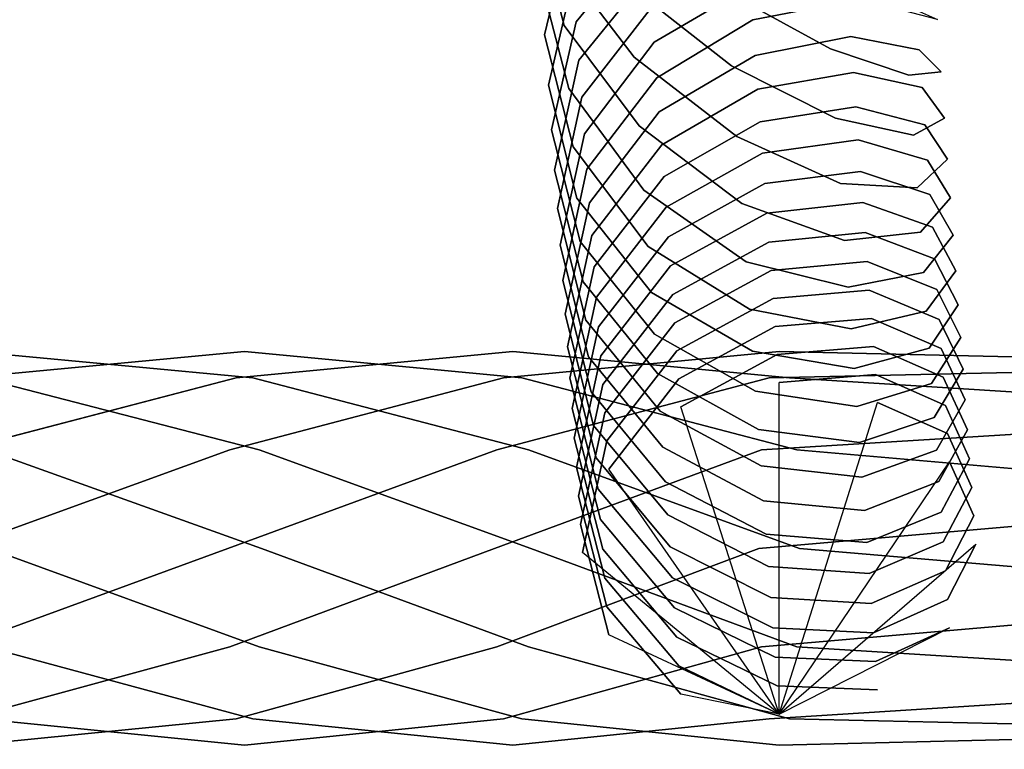
# Model space of a CAD drawing. Units: metres. Extents: x 2.798 to 3.338, y -5.272 to -4.715.
# Drawn here: x 3.227 to 3.274, y -5.235 to -5.199 of the extents above; entities that cross this region are included whole.
import ezdxf
from ezdxf.enums import TextEntityAlignment as Align

# ---------------------------------------------------------------- set-up
doc = ezdxf.new("R2010")
doc.units = ezdxf.units.M
doc.header["$MEASUREMENT"] = 0
for name, color, linetype in [('-Scio 12 -sedak', 7, 'Continuous'), ('72_OFML_OFFICE_D3_ANY', 7, 'Continuous'), ('Scio 12 -kov', 7, 'Continuous')]:
    doc.layers.add(name, color=color, linetype=linetype)
doc.styles.add('PXCAD_STANDARD', font='txt')

# ---------------------------------------------------------------- blocks, each defined once
blk = doc.blocks.new('de45fdec-ba2d-4691-b259-910f4da7bad4')
at = {"layer": '-Scio 12 -sedak', "invisible_edges": 15}
for points in [[(211.128, -149.996, 453.938), (197.366, -151.017, 454.679), (198.129, -165.661, 451.227)], [(198.129, -165.661, 451.227), (211.962, -164.452, 450.522), (211.128, -149.996, 453.938)], [(198.129, -165.661, 451.227), (197.366, -151.017, 454.679), (179.836, -151.853, 454.62)], [(179.836, -151.853, 454.62), (159.676, -152.496, 454.008), (160.251, -167.623, 450.543)], [(160.251, -167.623, 450.543), (180.51, -166.737, 451.159), (179.836, -151.853, 454.62)], [(179.836, -151.853, 454.62), (180.51, -166.737, 451.159), (198.129, -165.661, 451.227)], [(160.251, -167.623, 450.543), (159.676, -152.496, 454.008), (138.024, -152.938, 453.092)], [(138.024, -152.938, 453.092), (138.501, -168.263, 449.609), (160.251, -167.623, 450.543)], [(198.127, -155.521, 405.996), (211.959, -154.924, 406.832), (212.754, -166.998, 403.323)], [(181.146, -168.787, 401.632), (180.507, -156.277, 405.319), (198.127, -155.521, 405.996)], [(198.127, -155.521, 405.996), (198.852, -167.787, 402.41), (181.146, -168.787, 401.632)], [(212.754, -166.998, 403.323), (198.852, -167.787, 402.41), (198.127, -155.521, 405.996)], [(160.249, -157.039, 404.649), (180.507, -156.277, 405.319), (181.146, -168.787, 401.632)], [(138.947, -170.613, 399.941), (138.499, -157.658, 403.838), (160.249, -157.039, 404.649)], [(160.249, -157.039, 404.649), (160.792, -169.797, 400.853), (138.947, -170.613, 399.941)], [(181.146, -168.787, 401.632), (160.792, -169.797, 400.853), (160.249, -157.039, 404.649)], [(212.757, -177.501, 445.745), (211.962, -164.452, 450.522), (198.129, -165.661, 451.227)], [(198.129, -165.661, 451.227), (180.51, -166.737, 451.159), (181.15, -180.225, 446.314)], [(181.15, -180.225, 446.314), (198.856, -178.899, 446.397), (198.129, -165.661, 451.227)], [(198.129, -165.661, 451.227), (198.856, -178.899, 446.397), (212.757, -177.501, 445.745)], [(181.15, -180.225, 446.314), (180.51, -166.737, 451.159), (160.251, -167.623, 450.543)], [(199.578, -178.652, 397.807), (198.852, -167.787, 402.41), (212.754, -166.998, 403.323)], [(212.754, -166.998, 403.323), (213.549, -177.677, 398.799), (199.578, -178.652, 397.807)], [(160.251, -167.623, 450.543), (138.501, -168.263, 449.609), (138.949, -182.214, 444.747)], [(138.949, -182.214, 444.747), (160.795, -181.367, 445.697), (160.251, -167.623, 450.543)], [(160.251, -167.623, 450.543), (160.795, -181.367, 445.697), (181.15, -180.225, 446.314)], [(181.146, -168.787, 401.632), (198.852, -167.787, 402.41), (199.578, -178.652, 397.807)], [(161.335, -181.14, 396.032), (160.792, -169.797, 400.853), (181.146, -168.787, 401.632)], [(181.146, -168.787, 401.632), (181.785, -179.89, 396.923), (161.335, -181.14, 396.032)], [(199.578, -178.652, 397.807), (181.785, -179.89, 396.923), (181.146, -168.787, 401.632)], [(138.947, -170.613, 399.941), (160.792, -169.797, 400.853), (161.335, -181.14, 396.032)], [(161.335, -181.14, 396.032), (139.395, -182.148, 395.018), (138.947, -170.613, 399.941)], [(212.757, -177.501, 445.745), (198.856, -178.899, 446.397), (199.582, -190.937, 440.172)], [(199.578, -178.652, 397.807), (213.549, -177.677, 398.799), (214.291, -186.884, 393.911)], [(199.582, -190.937, 440.172), (213.552, -189.346, 439.589), (212.757, -177.501, 445.745)], [(182.389, -189.502, 391.871), (181.785, -179.89, 396.923), (199.578, -178.652, 397.807)], [(199.578, -178.652, 397.807), (200.261, -188.038, 392.852), (182.389, -189.502, 391.871)], [(214.291, -186.884, 393.911), (200.261, -188.038, 392.852), (199.578, -178.652, 397.807)], [(199.582, -190.937, 440.172), (198.856, -178.899, 446.397), (181.15, -180.225, 446.314)], [(161.335, -181.14, 396.032), (181.785, -179.89, 396.923), (182.389, -189.502, 391.871)], [(181.15, -180.225, 446.314), (160.795, -181.367, 445.697), (161.339, -193.908, 439.436)], [(161.339, -193.908, 439.436), (181.789, -192.513, 440.063), (181.15, -180.225, 446.314)], [(181.15, -180.225, 446.314), (181.789, -192.513, 440.063), (199.582, -190.937, 440.172)], [(161.339, -193.908, 439.436), (160.795, -181.367, 445.697), (138.949, -182.214, 444.747)], [(139.819, -192.157, 389.763), (139.395, -182.148, 395.018), (161.335, -181.14, 396.032)], [(161.335, -181.14, 396.032), (161.849, -190.974, 390.873), (139.819, -192.157, 389.763)], [(182.389, -189.502, 391.871), (161.849, -190.974, 390.873), (161.335, -181.14, 396.032)], [(138.949, -182.214, 444.747), (139.398, -194.957, 438.468), (161.339, -193.908, 439.436)], [(200.857, -195.869, 388.213), (200.261, -188.038, 392.852), (214.291, -186.884, 393.911)], [(214.291, -186.884, 393.911), (214.926, -194.54, 389.314), (200.857, -195.869, 388.213)], [(182.389, -189.502, 391.871), (200.261, -188.038, 392.852), (200.857, -195.869, 388.213)], [(162.304, -199.203, 386.064), (161.849, -190.974, 390.873), (182.389, -189.502, 391.871)], [(182.389, -189.502, 391.871), (182.921, -197.536, 387.154), (162.304, -199.203, 386.064)], [(200.857, -195.869, 388.213), (182.921, -197.536, 387.154), (182.389, -189.502, 391.871)], [(214.294, -199.691, 432.754), (213.552, -189.346, 439.589), (199.582, -190.937, 440.172)], [(139.819, -192.157, 389.763), (161.849, -190.974, 390.873), (162.304, -199.203, 386.064)], [(199.582, -190.937, 440.172), (181.789, -192.513, 440.063), (182.393, -203.267, 433.082)], [(182.393, -203.267, 433.082), (200.265, -201.461, 433.24), (199.582, -190.937, 440.172)], [(199.582, -190.937, 440.172), (200.265, -201.461, 433.24), (214.294, -199.691, 432.754)], [(162.304, -199.203, 386.064), (140.194, -200.535, 384.87), (139.819, -192.157, 389.763)], [(182.393, -203.267, 433.082), (181.789, -192.513, 440.063), (161.339, -193.908, 439.436)]]:
    blk.add_3dface(points, dxfattribs=at)
at = {"layer": 'Scio 12 -kov', "invisible_edges": 7}
for points in [[(183.236, -153.635, 412.731), (183.449, -156.524, 411.293), (184.593, -158.763, 415.523)], [(184.593, -158.763, 415.523), (184.356, -155.543, 417.126), (183.236, -153.635, 412.731)], [(183.647, -159.205, 409.676), (183.449, -156.524, 411.293), (184.845, -154.174, 407.201)], [(184.845, -154.174, 407.201), (185.017, -156.511, 405.791), (183.647, -159.205, 409.676)], [(185.17, -158.575, 404.272), (185.017, -156.511, 405.791), (188.561, -154.439, 403.078)], [(188.561, -154.439, 403.078), (188.694, -156.245, 401.749), (185.17, -158.575, 404.272)], [(184.356, -155.543, 417.126), (184.593, -158.763, 415.523), (187.97, -160.291, 418.759)], [(187.97, -160.291, 418.759), (187.713, -156.818, 420.487), (184.356, -155.543, 417.126)], [(185.306, -160.427, 402.581), (185.17, -158.575, 404.272), (188.694, -156.245, 401.749)], [(188.694, -156.245, 401.749), (188.815, -157.885, 400.252), (185.306, -160.427, 402.581)], [(197.447, -159.874, 419.276), (197.187, -156.361, 421.025), (192.41, -157.117, 421.914)], [(197.187, -156.361, 421.025), (197.447, -159.874, 419.276), (201.008, -158.042, 416.419)], [(183.449, -156.524, 411.293), (183.647, -159.205, 409.676), (184.818, -161.799, 413.692)], [(184.818, -161.799, 413.692), (184.593, -158.763, 415.523), (183.449, -156.524, 411.293)], [(183.827, -161.638, 407.885), (183.647, -159.205, 409.676), (185.017, -156.511, 405.791)], [(185.017, -156.511, 405.791), (185.17, -158.575, 404.272), (183.827, -161.638, 407.885)], [(187.713, -156.818, 420.487), (187.97, -160.291, 418.759), (192.675, -160.697, 420.133)], [(192.675, -160.697, 420.133), (192.41, -157.117, 421.914), (187.713, -156.818, 420.487)], [(188.938, -159.557, 398.49), (188.815, -157.885, 400.252), (193.571, -156.85, 399.553)], [(193.571, -156.85, 399.553), (193.692, -158.489, 397.826), (188.938, -159.557, 398.49)], [(193.692, -158.489, 397.826), (193.571, -156.85, 399.553), (198.301, -157.599, 400.672)], [(192.41, -157.117, 421.914), (192.675, -160.697, 420.133), (197.447, -159.874, 419.276)], [(198.301, -157.599, 400.672), (198.425, -159.292, 398.889), (193.692, -158.489, 397.826)], [(198.425, -159.292, 398.889), (198.301, -157.599, 400.672), (201.737, -159.933, 403.308)], [(201.596, -158.012, 405.061), (201.737, -159.933, 403.308), (198.301, -157.599, 400.672)], [(185.437, -162.209, 400.703), (185.306, -160.427, 402.581), (188.815, -157.885, 400.252)], [(188.815, -157.885, 400.252), (188.938, -159.557, 398.49), (185.437, -162.209, 400.703)], [(201.237, -161.154, 414.542), (201.008, -158.042, 416.419), (197.447, -159.874, 419.276)], [(201.008, -158.042, 416.419), (201.237, -161.154, 414.542), (202.608, -158.46, 410.657)], [(201.737, -159.933, 403.308), (201.596, -158.012, 405.061), (202.794, -160.988, 408.796)], [(202.608, -158.46, 410.657), (202.794, -160.988, 408.796), (201.596, -158.012, 405.061)], [(183.986, -163.795, 405.916), (183.827, -161.638, 407.885), (185.17, -158.575, 404.272)], [(185.17, -158.575, 404.272), (185.306, -160.427, 402.581), (183.986, -163.795, 405.916)], [(184.593, -158.763, 415.523), (184.818, -161.799, 413.692), (188.214, -163.599, 416.764)], [(188.214, -163.599, 416.764), (187.97, -160.291, 418.759), (184.593, -158.763, 415.523)], [(189.064, -161.281, 396.575), (188.938, -159.557, 398.49), (193.692, -158.489, 397.826)], [(193.692, -158.489, 397.826), (193.817, -160.196, 395.93), (189.064, -161.281, 396.575)], [(193.817, -160.196, 395.93), (193.692, -158.489, 397.826), (198.425, -159.292, 398.889)], [(202.794, -160.988, 408.796), (202.608, -158.46, 410.657), (201.237, -161.154, 414.542)], [(183.647, -159.205, 409.676), (183.827, -161.638, 407.885), (185.025, -164.614, 411.62)], [(185.025, -164.614, 411.62), (184.818, -161.799, 413.692), (183.647, -159.205, 409.676)], [(185.568, -163.989, 398.726), (185.437, -162.209, 400.703), (188.938, -159.557, 398.49)], [(188.938, -159.557, 398.49), (189.064, -161.281, 396.575), (185.568, -163.989, 398.726)], [(198.425, -159.292, 398.889), (198.553, -161.025, 396.963), (193.817, -160.196, 395.93)], [(198.553, -161.025, 396.963), (198.425, -159.292, 398.889), (201.871, -161.75, 401.393)], [(201.737, -159.933, 403.308), (201.871, -161.75, 401.393), (198.425, -159.292, 398.889)], [(189.185, -162.929, 394.649), (189.064, -161.281, 396.575), (193.817, -160.196, 395.93)], [(193.817, -160.196, 395.93), (193.937, -161.829, 394.021), (189.185, -162.929, 394.649)], [(197.694, -163.226, 417.255), (197.447, -159.874, 419.276), (192.675, -160.697, 420.133)], [(193.937, -161.829, 394.021), (193.817, -160.196, 395.93), (198.553, -161.025, 396.963)], [(197.447, -159.874, 419.276), (197.694, -163.226, 417.255), (201.237, -161.154, 414.542)], [(201.871, -161.75, 401.393), (201.737, -159.933, 403.308), (202.959, -163.224, 406.755)], [(202.794, -160.988, 408.796), (202.959, -163.224, 406.755), (201.737, -159.933, 403.308)], [(184.128, -165.735, 403.872), (183.986, -163.795, 405.916), (185.306, -160.427, 402.581)], [(185.306, -160.427, 402.581), (185.437, -162.209, 400.703), (184.128, -165.735, 403.872)], [(187.97, -160.291, 418.759), (188.214, -163.599, 416.764), (192.928, -164.121, 418.068)], [(192.928, -164.121, 418.068), (192.675, -160.697, 420.133), (187.97, -160.291, 418.759)], [(192.675, -160.697, 420.133), (192.928, -164.121, 418.068), (197.694, -163.226, 417.255)], [(198.553, -161.025, 396.963), (198.675, -162.683, 395.025), (193.937, -161.829, 394.021)], [(198.675, -162.683, 395.025), (198.553, -161.025, 396.963), (202.003, -163.546, 399.398)], [(201.871, -161.75, 401.393), (202.003, -163.546, 399.398), (198.553, -161.025, 396.963)], [(201.237, -161.154, 414.542), (201.451, -164.051, 412.41), (202.794, -160.988, 408.796)], [(202.959, -163.224, 406.755), (202.794, -160.988, 408.796), (201.451, -164.051, 412.41)], [(185.693, -165.689, 396.739), (185.568, -163.989, 398.726), (189.064, -161.281, 396.575)], [(189.064, -161.281, 396.575), (189.185, -162.929, 394.649), (185.693, -165.689, 396.739)], [(201.451, -164.051, 412.41), (201.237, -161.154, 414.542), (197.694, -163.226, 417.255)], [(183.827, -161.638, 407.885), (183.986, -163.795, 405.916), (185.207, -167.086, 409.364)], [(185.207, -167.086, 409.364), (185.025, -164.614, 411.62), (183.827, -161.638, 407.885)], [(184.818, -161.799, 413.692), (185.025, -164.614, 411.62), (188.443, -166.706, 414.477)], [(188.443, -166.706, 414.477), (188.214, -163.599, 416.764), (184.818, -161.799, 413.692)], [(189.301, -164.512, 392.706), (189.185, -162.929, 394.649), (193.937, -161.829, 394.021)], [(193.937, -161.829, 394.021), (194.052, -163.399, 392.095), (189.301, -164.512, 392.706)], [(194.052, -163.399, 392.095), (193.937, -161.829, 394.021), (198.675, -162.683, 395.025)], [(202.003, -163.546, 399.398), (201.871, -161.75, 401.393), (203.104, -165.205, 404.669)], [(202.959, -163.224, 406.755), (203.104, -165.205, 404.669), (201.871, -161.75, 401.393)], [(184.265, -167.594, 401.807), (184.128, -165.735, 403.872), (185.437, -162.209, 400.703)], [(185.437, -162.209, 400.703), (185.568, -163.989, 398.726), (184.265, -167.594, 401.807)], [(185.812, -167.318, 394.74), (185.693, -165.689, 396.739), (189.185, -162.929, 394.649)], [(189.185, -162.929, 394.649), (189.301, -164.512, 392.706), (185.812, -167.318, 394.74)], [(198.675, -162.683, 395.025), (198.791, -164.276, 393.07), (194.052, -163.399, 392.095)], [(198.791, -164.276, 393.07), (198.675, -162.683, 395.025), (202.129, -165.263, 397.391)], [(202.003, -163.546, 399.398), (202.129, -165.263, 397.391), (198.675, -162.683, 395.025)], [(189.413, -166.04, 390.746), (189.301, -164.512, 392.706), (194.052, -163.399, 392.095)], [(194.052, -163.399, 392.095), (194.163, -164.913, 390.151), (189.413, -166.04, 390.746)], [(197.927, -166.381, 414.933), (197.694, -163.226, 417.255), (192.928, -164.121, 418.068)], [(194.163, -164.913, 390.151), (194.052, -163.399, 392.095), (198.791, -164.276, 393.07)], [(197.694, -163.226, 417.255), (197.927, -166.381, 414.933), (201.451, -164.051, 412.41)], [(201.451, -164.051, 412.41), (201.638, -166.593, 410.09), (202.959, -163.224, 406.755)], [(203.104, -165.205, 404.669), (202.959, -163.224, 406.755), (201.638, -166.593, 410.09)], [(183.986, -163.795, 405.916), (184.128, -165.735, 403.872), (185.362, -169.19, 407.148)], [(185.362, -169.19, 407.148), (185.207, -167.086, 409.364), (183.986, -163.795, 405.916)], [(184.395, -169.368, 399.733), (184.265, -167.594, 401.807), (185.568, -163.989, 398.726)], [(185.568, -163.989, 398.726), (185.693, -165.689, 396.739), (184.395, -169.368, 399.733)], [(188.214, -163.599, 416.764), (188.443, -166.706, 414.477), (193.166, -167.352, 415.689)], [(193.166, -167.352, 415.689), (192.928, -164.121, 418.068), (188.214, -163.599, 416.764)], [(202.129, -165.263, 397.391), (202.003, -163.546, 399.398), (203.242, -167.083, 402.582)], [(203.104, -165.205, 404.669), (203.242, -167.083, 402.582), (202.003, -163.546, 399.398)], [(192.928, -164.121, 418.068), (193.166, -167.352, 415.689), (197.927, -166.381, 414.933)], [(198.791, -164.276, 393.07), (198.904, -165.811, 391.101), (194.163, -164.913, 390.151)], [(201.638, -166.593, 410.09), (201.451, -164.051, 412.41), (197.927, -166.381, 414.933)], [(198.904, -165.811, 391.101), (198.791, -164.276, 393.07), (202.25, -166.91, 395.37)], [(202.129, -165.263, 397.391), (202.25, -166.91, 395.37), (198.791, -164.276, 393.07)], [(185.025, -164.614, 411.62), (185.207, -167.086, 409.364), (188.643, -169.42, 412)], [(188.643, -169.42, 412), (188.443, -166.706, 414.477), (185.025, -164.614, 411.62)], [(185.927, -168.888, 392.725), (185.812, -167.318, 394.74), (189.301, -164.512, 392.706)], [(189.301, -164.512, 392.706), (189.413, -166.04, 390.746), (185.927, -168.888, 392.725)], [(189.522, -167.52, 388.765), (189.413, -166.04, 390.746), (194.163, -164.913, 390.151)], [(194.163, -164.913, 390.151), (194.271, -166.381, 388.188), (189.522, -167.52, 388.765)], [(194.271, -166.381, 388.188), (194.163, -164.913, 390.151), (198.904, -165.811, 391.101)], [(201.638, -166.593, 410.09), (201.795, -168.731, 407.837), (203.104, -165.205, 404.669)], [(203.242, -167.083, 402.582), (203.104, -165.205, 404.669), (201.795, -168.731, 407.837)], [(202.25, -166.91, 395.37), (202.129, -165.263, 397.391), (203.374, -168.876, 400.486)], [(203.242, -167.083, 402.582), (203.374, -168.876, 400.486), (202.129, -165.263, 397.391)], [(184.128, -165.735, 403.872), (184.265, -167.594, 401.807), (185.505, -171.132, 404.991)], [(185.505, -171.132, 404.991), (185.362, -169.19, 407.148), (184.128, -165.735, 403.872)], [(184.52, -171.065, 397.651), (184.395, -169.368, 399.733), (185.693, -165.689, 396.739)], [(185.693, -165.689, 396.739), (185.812, -167.318, 394.74), (184.52, -171.065, 397.651)], [(198.904, -165.811, 391.101), (199.013, -167.296, 389.115), (194.271, -166.381, 388.188)], [(199.013, -167.296, 389.115), (198.904, -165.811, 391.101), (202.366, -168.492, 393.34)], [(202.25, -166.91, 395.37), (202.366, -168.492, 393.34), (198.904, -165.811, 391.101)], [(186.039, -170.407, 390.694), (185.927, -168.888, 392.725), (189.413, -166.04, 390.746)], [(189.413, -166.04, 390.746), (189.522, -167.52, 388.765), (186.039, -170.407, 390.694)], [(188.443, -166.706, 414.477), (188.643, -169.42, 412), (193.373, -170.169, 413.118)], [(193.373, -170.169, 413.118), (193.166, -167.352, 415.689), (188.443, -166.706, 414.477)], [(189.627, -168.96, 386.765), (189.522, -167.52, 388.765), (194.271, -166.381, 388.188)], [(194.271, -166.381, 388.188), (194.375, -167.813, 386.199), (189.627, -168.96, 386.765)], [(198.13, -169.135, 412.419), (197.927, -166.381, 414.933), (193.166, -167.352, 415.689)], [(194.375, -167.813, 386.199), (194.271, -166.381, 388.188), (199.013, -167.296, 389.115)], [(197.927, -166.381, 414.933), (198.13, -169.135, 412.419), (201.638, -166.593, 410.09)], [(201.795, -168.731, 407.837), (201.638, -166.593, 410.09), (198.13, -169.135, 412.419)], [(184.639, -172.696, 395.558), (184.52, -171.065, 397.651), (185.812, -167.318, 394.74)], [(185.812, -167.318, 394.74), (185.927, -168.888, 392.725), (184.639, -172.696, 395.558)], [(185.207, -167.086, 409.364), (185.362, -169.19, 407.148), (188.807, -171.648, 409.652)], [(188.807, -171.648, 409.652), (188.643, -169.42, 412), (185.207, -167.086, 409.364)], [(199.013, -167.296, 389.115), (199.119, -168.743, 387.104), (194.375, -167.813, 386.199)], [(199.119, -168.743, 387.104), (199.013, -167.296, 389.115), (202.477, -170.018, 391.299)], [(202.366, -168.492, 393.34), (202.477, -170.018, 391.299), (199.013, -167.296, 389.115)], [(201.795, -168.731, 407.837), (201.939, -170.689, 405.663), (203.242, -167.083, 402.582)], [(203.374, -168.876, 400.486), (203.242, -167.083, 402.582), (201.939, -170.689, 405.663)], [(202.366, -168.492, 393.34), (202.25, -166.91, 395.37), (203.5, -170.594, 398.379)], [(203.374, -168.876, 400.486), (203.5, -170.594, 398.379), (202.25, -166.91, 395.37)], [(184.265, -167.594, 401.807), (184.395, -169.368, 399.733), (185.64, -172.982, 402.827)], [(185.64, -172.982, 402.827), (185.505, -171.132, 404.991), (184.265, -167.594, 401.807)], [(186.146, -171.877, 388.651), (186.039, -170.407, 390.694), (189.522, -167.52, 388.765)], [(189.522, -167.52, 388.765), (189.627, -168.96, 386.765), (186.146, -171.877, 388.651)], [(193.166, -167.352, 415.689), (193.373, -170.169, 413.118), (198.13, -169.135, 412.419)], [(189.73, -170.364, 384.75), (189.627, -168.96, 386.765), (194.375, -167.813, 386.199)], [(194.375, -167.813, 386.199), (194.478, -169.21, 384.193), (189.73, -170.364, 384.75)], [(194.478, -169.21, 384.193), (194.375, -167.813, 386.199), (199.119, -168.743, 387.104)], [(199.119, -168.743, 387.104), (199.222, -170.155, 385.077), (194.478, -169.21, 384.193)], [(198.13, -169.135, 412.419), (198.295, -171.383, 410.05), (201.795, -168.731, 407.837)], [(201.939, -170.689, 405.663), (201.795, -168.731, 407.837), (198.295, -171.383, 410.05)], [(199.222, -170.155, 385.077), (199.119, -168.743, 387.104), (202.586, -171.501, 389.238)], [(202.477, -170.018, 391.299), (202.586, -171.501, 389.238), (199.119, -168.743, 387.104)], [(202.477, -170.018, 391.299), (202.366, -168.492, 393.34), (203.62, -172.238, 396.268)], [(203.5, -170.594, 398.379), (203.62, -172.238, 396.268), (202.366, -168.492, 393.34)], [(184.754, -174.268, 393.455), (184.639, -172.696, 395.558), (185.927, -168.888, 392.725)], [(185.927, -168.888, 392.725), (186.039, -170.407, 390.694), (184.754, -174.268, 393.455)], [(185.362, -169.19, 407.148), (185.505, -171.132, 404.991), (188.954, -173.652, 407.426)], [(188.954, -173.652, 407.426), (188.807, -171.648, 409.652), (185.362, -169.19, 407.148)], [(186.251, -173.307, 386.598), (186.146, -171.877, 388.651), (189.627, -168.96, 386.765)], [(189.627, -168.96, 386.765), (189.73, -170.364, 384.75), (186.251, -173.307, 386.598)], [(189.831, -171.745, 382.71), (189.73, -170.364, 384.75), (194.478, -169.21, 384.193)], [(194.478, -169.21, 384.193), (194.578, -170.583, 382.164), (189.831, -171.745, 382.71)], [(198.295, -171.383, 410.05), (198.13, -169.135, 412.419), (193.373, -170.169, 413.118)], [(194.578, -170.583, 382.164), (194.478, -169.21, 384.193), (199.222, -170.155, 385.077)], [(201.939, -170.689, 405.663), (202.076, -172.556, 403.479), (203.374, -168.876, 400.486)], [(203.5, -170.594, 398.379), (203.374, -168.876, 400.486), (202.076, -172.556, 403.479)], [(184.395, -169.368, 399.733), (184.52, -171.065, 397.651), (185.77, -174.749, 400.66)], [(185.77, -174.749, 400.66), (185.64, -172.982, 402.827), (184.395, -169.368, 399.733)], [(188.643, -169.42, 412), (188.807, -171.648, 409.652), (193.541, -172.451, 410.714)], [(193.541, -172.451, 410.714), (193.373, -170.169, 413.118), (188.643, -169.42, 412)], [(193.373, -170.169, 413.118), (193.541, -172.451, 410.714), (198.295, -171.383, 410.05)], [(199.222, -170.155, 385.077), (199.323, -171.537, 383.034), (194.578, -170.583, 382.164)], [(199.323, -171.537, 383.034), (199.222, -170.155, 385.077), (202.692, -172.945, 387.165)], [(202.586, -171.501, 389.238), (202.692, -172.945, 387.165), (199.222, -170.155, 385.077)], [(202.586, -171.501, 389.238), (202.477, -170.018, 391.299), (203.736, -173.819, 394.154)], [(203.62, -172.238, 396.268), (203.736, -173.819, 394.154), (202.477, -170.018, 391.299)], [(184.865, -175.783, 391.351), (184.754, -174.268, 393.455), (186.039, -170.407, 390.694)], [(186.039, -170.407, 390.694), (186.146, -171.877, 388.651), (184.865, -175.783, 391.351)], [(186.354, -174.711, 384.524), (186.251, -173.307, 386.598), (189.73, -170.364, 384.75)], [(189.73, -170.364, 384.75), (189.831, -171.745, 382.71), (186.354, -174.711, 384.524)], [(189.931, -173.109, 380.646), (189.831, -171.745, 382.71), (194.578, -170.583, 382.164)], [(194.578, -170.583, 382.164), (194.677, -171.942, 380.109), (189.931, -173.109, 380.646)], [(194.677, -171.942, 380.109), (194.578, -170.583, 382.164), (199.323, -171.537, 383.034)], [(202.076, -172.556, 403.479), (202.207, -174.34, 401.29), (203.5, -170.594, 398.379)], [(203.62, -172.238, 396.268), (203.5, -170.594, 398.379), (202.207, -174.34, 401.29)], [(184.52, -171.065, 397.651), (184.639, -172.696, 395.558), (185.894, -176.442, 398.487)], [(185.894, -176.442, 398.487), (185.77, -174.749, 400.66), (184.52, -171.065, 397.651)], [(185.505, -171.132, 404.991), (185.64, -172.982, 402.827), (189.095, -175.562, 405.193)], [(189.095, -175.562, 405.193), (188.954, -173.652, 407.426), (185.505, -171.132, 404.991)], [(198.295, -171.383, 410.05), (198.443, -173.397, 407.813), (201.939, -170.689, 405.663)], [(202.076, -172.556, 403.479), (201.939, -170.689, 405.663), (198.443, -173.397, 407.813)], [(198.443, -173.397, 407.813), (198.295, -171.383, 410.05), (193.541, -172.451, 410.714)], [(199.323, -171.537, 383.034), (199.423, -172.904, 380.967), (194.677, -171.942, 380.109)], [(199.423, -172.904, 380.967), (199.323, -171.537, 383.034), (202.794, -174.352, 385.086)], [(202.692, -172.945, 387.165), (202.794, -174.352, 385.086), (199.323, -171.537, 383.034)], [(202.692, -172.945, 387.165), (202.586, -171.501, 389.238), (203.848, -175.349, 392.029)], [(203.736, -173.819, 394.154), (203.848, -175.349, 392.029), (202.586, -171.501, 389.238)], [(184.973, -177.251, 389.243), (184.865, -175.783, 391.351), (186.146, -171.877, 388.651)], [(186.146, -171.877, 388.651), (186.251, -173.307, 386.598), (184.973, -177.251, 389.243)], [(186.454, -176.092, 382.435), (186.354, -174.711, 384.524), (189.831, -171.745, 382.71)], [(189.831, -171.745, 382.71), (189.931, -173.109, 380.646), (186.454, -176.092, 382.435)], [(188.807, -171.648, 409.652), (188.954, -173.652, 407.426), (193.69, -174.481, 408.459)], [(193.69, -174.481, 408.459), (193.541, -172.451, 410.714), (188.807, -171.648, 409.652)], [(190.029, -174.461, 378.566), (189.931, -173.109, 380.646), (194.677, -171.942, 380.109)], [(194.677, -171.942, 380.109), (194.776, -173.29, 378.034), (190.029, -174.461, 378.566)], [(194.776, -173.29, 378.034), (194.677, -171.942, 380.109), (199.423, -172.904, 380.967)], [(193.541, -172.451, 410.714), (193.69, -174.481, 408.459), (198.443, -173.397, 407.813)], [(198.443, -173.397, 407.813), (198.584, -175.316, 405.57), (202.076, -172.556, 403.479)], [(202.207, -174.34, 401.29), (202.076, -172.556, 403.479), (198.584, -175.316, 405.57)], [(202.207, -174.34, 401.29), (202.332, -176.046, 399.102), (203.62, -172.238, 396.268)], [(203.736, -173.819, 394.154), (203.62, -172.238, 396.268), (202.332, -176.046, 399.102)], [(184.639, -172.696, 395.558), (184.754, -174.268, 393.455), (186.013, -178.069, 396.311)], [(186.013, -178.069, 396.311), (185.894, -176.442, 398.487), (184.639, -172.696, 395.558)], [(185.64, -172.982, 402.827), (185.77, -174.749, 400.66), (189.228, -177.382, 402.96)], [(189.228, -177.382, 402.96), (189.095, -175.562, 405.193), (185.64, -172.982, 402.827)], [(199.423, -172.904, 380.967), (199.522, -174.258, 378.883), (194.776, -173.29, 378.034)], [(199.522, -174.258, 378.883), (199.423, -172.904, 380.967), (202.896, -175.737, 382.992)], [(202.794, -174.352, 385.086), (202.896, -175.737, 382.992), (199.423, -172.904, 380.967)], [(202.794, -174.352, 385.086), (202.692, -172.945, 387.165), (203.957, -176.833, 389.897)], [(203.848, -175.349, 392.029), (203.957, -176.833, 389.897), (202.692, -172.945, 387.165)], [(185.078, -178.687, 387.121), (184.973, -177.251, 389.243), (186.251, -173.307, 386.598)], [(186.251, -173.307, 386.598), (186.354, -174.711, 384.524), (185.078, -178.687, 387.121)], [(186.554, -177.456, 380.336), (186.454, -176.092, 382.435), (189.931, -173.109, 380.646)], [(189.931, -173.109, 380.646), (190.029, -174.461, 378.566), (186.554, -177.456, 380.336)], [(190.128, -175.81, 376.463), (190.029, -174.461, 378.566), (194.776, -173.29, 378.034)], [(194.776, -173.29, 378.034), (194.874, -174.636, 375.937), (190.128, -175.81, 376.463)], [(198.584, -175.316, 405.57), (198.443, -173.397, 407.813), (193.69, -174.481, 408.459)], [(194.874, -174.636, 375.937), (194.776, -173.29, 378.034), (199.522, -174.258, 378.883)], [(188.954, -173.652, 407.426), (189.095, -175.562, 405.193), (193.832, -176.416, 406.197)], [(193.832, -176.416, 406.197), (193.69, -174.481, 408.459), (188.954, -173.652, 407.426)], [(202.332, -176.046, 399.102), (202.452, -177.68, 396.916), (203.736, -173.819, 394.154)], [(203.848, -175.349, 392.029), (203.736, -173.819, 394.154), (202.452, -177.68, 396.916)], [(184.754, -174.268, 393.455), (184.865, -175.783, 391.351), (186.128, -179.63, 394.142)], [(186.128, -179.63, 394.142), (186.013, -178.069, 396.311), (184.754, -174.268, 393.455)], [(199.522, -174.258, 378.883), (199.62, -175.607, 376.782), (194.874, -174.636, 375.937)], [(198.584, -175.316, 405.57), (198.718, -177.147, 403.324), (202.207, -174.34, 401.29)], [(202.332, -176.046, 399.102), (202.207, -174.34, 401.29), (198.718, -177.147, 403.324)], [(199.62, -175.607, 376.782), (199.522, -174.258, 378.883), (202.996, -177.105, 380.886)], [(202.896, -175.737, 382.992), (202.996, -177.105, 380.886), (199.522, -174.258, 378.883)], [(202.896, -175.737, 382.992), (202.794, -174.352, 385.086), (204.062, -178.273, 387.77)], [(203.957, -176.833, 389.897), (204.062, -178.273, 387.77), (202.794, -174.352, 385.086)], [(169.159, -174.5, 376.514), (156.057, -174.5, 375.44), (155.688, -175.773, 380.176)], [(155.688, -175.773, 380.176), (168.753, -175.773, 381.247), (169.159, -174.5, 376.514)], [(169.565, -175.773, 371.781), (156.426, -175.773, 370.705), (156.057, -174.5, 375.44)], [(156.057, -174.5, 375.44), (169.159, -174.5, 376.514), (169.565, -175.773, 371.781)], [(182.106, -174.5, 377.675), (169.159, -174.5, 376.514), (168.753, -175.773, 381.247)], [(168.753, -175.773, 381.247), (181.665, -175.773, 382.405), (182.106, -174.5, 377.675)], [(182.548, -175.773, 372.946), (169.565, -175.773, 371.781), (169.159, -174.5, 376.514)], [(169.159, -174.5, 376.514), (182.106, -174.5, 377.675), (182.548, -175.773, 372.946)], [(194.973, -174.5, 378.922), (182.106, -174.5, 377.675), (181.665, -175.773, 382.405)], [(181.665, -175.773, 382.405), (194.484, -175.773, 383.647), (194.973, -174.5, 378.922)], [(195.463, -175.773, 374.198), (182.548, -175.773, 372.946), (182.106, -174.5, 377.675)], [(182.106, -174.5, 377.675), (194.973, -174.5, 378.922), (195.463, -175.773, 374.198)], [(185.18, -180.092, 384.997), (185.078, -178.687, 387.121), (186.354, -174.711, 384.524)], [(186.354, -174.711, 384.524), (186.454, -176.092, 382.435), (185.18, -180.092, 384.997)], [(185.77, -174.749, 400.66), (185.894, -176.442, 398.487), (189.356, -179.123, 400.726)], [(189.356, -179.123, 400.726), (189.228, -177.382, 402.96), (185.77, -174.749, 400.66)], [(186.653, -178.814, 378.22), (186.554, -177.456, 380.336), (190.029, -174.461, 378.566)], [(190.029, -174.461, 378.566), (190.128, -175.81, 376.463), (186.653, -178.814, 378.22)], [(190.227, -177.165, 374.34), (190.128, -175.81, 376.463), (194.874, -174.636, 375.937)], [(194.874, -174.636, 375.937), (194.973, -175.992, 373.812), (190.227, -177.165, 374.34)], [(193.69, -174.481, 408.459), (193.832, -176.416, 406.197), (198.584, -175.316, 405.57)], [(250.096, -174.5, 385), (194.973, -174.5, 378.922), (194.484, -175.773, 383.647)], [(194.484, -175.773, 383.647), (249.576, -175.773, 389.721), (250.096, -174.5, 385)], [(194.973, -175.992, 373.812), (194.874, -174.636, 375.937), (199.62, -175.607, 376.782)], [(250.617, -175.773, 380.279), (195.463, -175.773, 374.198), (194.973, -174.5, 378.922)], [(194.973, -174.5, 378.922), (250.096, -174.5, 385), (250.617, -175.773, 380.279)], [(198.718, -177.147, 403.324), (198.584, -175.316, 405.57), (193.832, -176.416, 406.197)], [(202.452, -177.68, 396.916), (202.567, -179.254, 394.729), (203.848, -175.349, 392.029)], [(203.957, -176.833, 389.897), (203.848, -175.349, 392.029), (202.567, -179.254, 394.729)], [(168.753, -175.773, 381.247), (155.688, -175.773, 380.176), (155.418, -179.25, 383.643)], [(155.418, -179.25, 383.643), (168.456, -179.25, 384.711), (168.753, -175.773, 381.247)], [(169.863, -179.25, 368.317), (156.696, -179.25, 367.238), (156.426, -175.773, 370.705)], [(156.426, -175.773, 370.705), (169.565, -175.773, 371.781), (169.863, -179.25, 368.317)], [(181.665, -175.773, 382.405), (168.753, -175.773, 381.247), (168.456, -179.25, 384.711)], [(168.456, -179.25, 384.711), (181.342, -179.25, 385.867), (181.665, -175.773, 382.405)], [(182.871, -179.25, 369.484), (169.863, -179.25, 368.317), (169.565, -175.773, 371.781)], [(169.565, -175.773, 371.781), (182.548, -175.773, 372.946), (182.871, -179.25, 369.484)], [(194.484, -175.773, 383.647), (181.665, -175.773, 382.405), (181.342, -179.25, 385.867)], [(181.342, -179.25, 385.867), (194.126, -179.25, 387.106), (194.484, -175.773, 383.647)], [(195.821, -179.25, 370.739), (182.871, -179.25, 369.484), (182.548, -175.773, 372.946)], [(182.548, -175.773, 372.946), (195.463, -175.773, 374.198), (195.821, -179.25, 370.739)], [(184.865, -175.783, 391.351), (184.973, -177.251, 389.243), (186.238, -181.139, 391.975)], [(186.238, -181.139, 391.975), (186.128, -179.63, 394.142), (184.865, -175.783, 391.351)], [(186.752, -180.17, 376.095), (186.653, -178.814, 378.22), (190.128, -175.81, 376.463)], [(190.128, -175.81, 376.463), (190.227, -177.165, 374.34), (186.752, -180.17, 376.095)], [(189.095, -175.562, 405.193), (189.228, -177.382, 402.96), (193.968, -178.26, 403.935)], [(193.968, -178.26, 403.935), (193.832, -176.416, 406.197), (189.095, -175.562, 405.193)], [(249.576, -175.773, 389.721), (194.484, -175.773, 383.647), (194.126, -179.25, 387.106)], [(194.126, -179.25, 387.106), (249.195, -179.25, 393.178), (249.576, -175.773, 389.721)], [(199.62, -175.607, 376.782), (199.719, -176.964, 374.654), (194.973, -175.992, 373.812)], [(250.998, -179.25, 376.822), (195.821, -179.25, 370.739), (195.463, -175.773, 374.198)], [(195.463, -175.773, 374.198), (250.617, -175.773, 380.279), (250.998, -179.25, 376.822)], [(199.719, -176.964, 374.654), (199.62, -175.607, 376.782), (203.095, -178.462, 378.772)], [(202.996, -177.105, 380.886), (203.095, -178.462, 378.772), (199.62, -175.607, 376.782)], [(202.996, -177.105, 380.886), (202.896, -175.737, 382.992), (204.165, -179.682, 385.639)], [(204.062, -178.273, 387.77), (204.165, -179.682, 385.639), (202.896, -175.737, 382.992)], [(185.281, -181.474, 382.87), (185.18, -180.092, 384.997), (186.454, -176.092, 382.435)], [(186.454, -176.092, 382.435), (186.554, -177.456, 380.336), (185.281, -181.474, 382.87)], [(190.227, -177.165, 374.34), (194.973, -175.992, 373.812), (194.973, -192.009, 384.032)], [(194.973, -175.992, 373.812), (199.719, -176.964, 374.654), (194.973, -192.009, 384.032)], [(198.718, -177.147, 403.324), (198.846, -178.894, 401.081), (202.332, -176.046, 399.102)], [(202.452, -177.68, 396.916), (202.332, -176.046, 399.102), (198.846, -178.894, 401.081)], [(185.894, -176.442, 398.487), (186.013, -178.069, 396.311), (189.478, -180.791, 398.495)], [(189.478, -180.791, 398.495), (189.356, -179.123, 400.726), (185.894, -176.442, 398.487)], [(193.832, -176.416, 406.197), (193.968, -178.26, 403.935), (198.718, -177.147, 403.324)], [(202.567, -179.254, 394.729), (202.679, -180.777, 392.542), (203.957, -176.833, 389.897)], [(204.062, -178.273, 387.77), (203.957, -176.833, 389.897), (202.679, -180.777, 392.542)], [(184.973, -177.251, 389.243), (185.078, -178.687, 387.121), (186.345, -182.608, 389.805)], [(186.345, -182.608, 389.805), (186.238, -181.139, 391.975), (184.973, -177.251, 389.243)], [(186.752, -180.17, 376.095), (190.227, -177.165, 374.34), (194.973, -192.009, 384.032)], [(198.846, -178.894, 401.081), (198.718, -177.147, 403.324), (193.968, -178.26, 403.935)], [(199.719, -176.964, 374.654), (203.194, -179.822, 376.64), (194.973, -192.009, 384.032)], [(203.095, -178.462, 378.772), (203.194, -179.822, 376.64), (199.719, -176.964, 374.654)], [(203.095, -178.462, 378.772), (202.996, -177.105, 380.886), (204.266, -181.068, 383.505)], [(204.165, -179.682, 385.639), (204.266, -181.068, 383.505), (202.996, -177.105, 380.886)], [(185.381, -182.842, 380.737), (185.281, -181.474, 382.87), (186.554, -177.456, 380.336)], [(186.554, -177.456, 380.336), (186.653, -178.814, 378.22), (185.381, -182.842, 380.737)], [(189.228, -177.382, 402.96), (189.356, -179.123, 400.726), (194.097, -180.021, 401.675)], [(194.097, -180.021, 401.675), (193.968, -178.26, 403.935), (189.228, -177.382, 402.96)], [(198.846, -178.894, 401.081), (198.969, -180.566, 398.844), (202.452, -177.68, 396.916)], [(202.567, -179.254, 394.729), (202.452, -177.68, 396.916), (198.969, -180.566, 398.844)], [(186.013, -178.069, 396.311), (186.128, -179.63, 394.142), (189.595, -182.388, 396.276)], [(189.595, -182.388, 396.276), (189.478, -180.791, 398.495), (186.013, -178.069, 396.311)], [(193.968, -178.26, 403.935), (194.097, -180.021, 401.675), (198.846, -178.894, 401.081)], [(185.078, -178.687, 387.121), (185.18, -180.092, 384.997), (186.45, -184.037, 387.644)], [(186.45, -184.037, 387.644), (186.345, -182.608, 389.805), (185.078, -178.687, 387.121)], [(202.679, -180.777, 392.542), (202.786, -182.249, 390.367), (204.062, -178.273, 387.77)], [(204.165, -179.682, 385.639), (204.062, -178.273, 387.77), (202.786, -182.249, 390.367)], [(203.194, -179.822, 376.64), (203.095, -178.462, 378.772), (204.366, -182.436, 381.374)], [(204.266, -181.068, 383.505), (204.366, -182.436, 381.374), (203.095, -178.462, 378.772)], [(185.48, -184.201, 378.608), (185.381, -182.842, 380.737), (186.653, -178.814, 378.22)], [(186.653, -178.814, 378.22), (186.752, -180.17, 376.095), (185.48, -184.201, 378.608)], [(189.356, -179.123, 400.726), (189.478, -180.791, 398.495), (194.22, -181.705, 399.422)], [(194.22, -181.705, 399.422), (194.097, -180.021, 401.675), (189.356, -179.123, 400.726)], [(198.969, -180.566, 398.844), (198.846, -178.894, 401.081), (194.097, -180.021, 401.675)], [(168.456, -179.25, 384.711), (155.418, -179.25, 383.643), (155.32, -184, 384.912)], [(155.32, -184, 384.912), (168.347, -184, 385.979), (168.456, -179.25, 384.711)], [(169.971, -184, 367.049), (156.795, -184, 365.969), (156.696, -179.25, 367.238)], [(156.696, -179.25, 367.238), (169.863, -179.25, 368.317), (169.971, -184, 367.049)], [(181.342, -179.25, 385.867), (168.456, -179.25, 384.711), (168.347, -184, 385.979)], [(168.347, -184, 385.979), (181.224, -184, 387.135), (181.342, -179.25, 385.867)], [(182.989, -184, 368.217), (169.971, -184, 367.049), (169.863, -179.25, 368.317)], [(169.863, -179.25, 368.317), (182.871, -179.25, 369.484), (182.989, -184, 368.217)], [(194.126, -179.25, 387.106), (181.342, -179.25, 385.867), (181.224, -184, 387.135)], [(181.224, -184, 387.135), (193.994, -184, 388.372), (194.126, -179.25, 387.106)], [(195.952, -184, 369.473), (182.989, -184, 368.217), (182.871, -179.25, 369.484)], [(182.871, -179.25, 369.484), (195.821, -179.25, 370.739), (195.952, -184, 369.473)], [(186.128, -179.63, 394.142), (186.238, -181.139, 391.975), (189.708, -183.929, 394.063)], [(189.708, -183.929, 394.063), (189.595, -182.388, 396.276), (186.128, -179.63, 394.142)], [(249.195, -179.25, 393.178), (194.126, -179.25, 387.106), (193.994, -184, 388.372)], [(193.994, -184, 388.372), (249.055, -184, 394.443), (249.195, -179.25, 393.178)], [(251.137, -184, 375.557), (195.952, -184, 369.473), (195.821, -179.25, 370.739)], [(195.821, -179.25, 370.739), (250.998, -179.25, 376.822), (251.137, -184, 375.557)], [(198.969, -180.566, 398.844), (199.086, -182.171, 396.614), (202.567, -179.254, 394.729)], [(202.679, -180.777, 392.542), (202.567, -179.254, 394.729), (199.086, -182.171, 396.614)], [(202.786, -182.249, 390.367), (202.891, -183.682, 388.201), (204.165, -179.682, 385.639)], [(204.266, -181.068, 383.505), (204.165, -179.682, 385.639), (202.891, -183.682, 388.201)], [(185.18, -180.092, 384.997), (185.281, -181.474, 382.87), (186.552, -185.437, 385.489)], [(186.552, -185.437, 385.489), (186.45, -184.037, 387.644), (185.18, -180.092, 384.997)], [(194.097, -180.021, 401.675), (194.22, -181.705, 399.422), (198.969, -180.566, 398.844)], [(203.194, -179.822, 376.64), (204.466, -183.8, 379.237), (194.973, -192.009, 384.032)], [(204.366, -182.436, 381.374), (204.466, -183.8, 379.237), (203.194, -179.822, 376.64)], [(185.48, -184.201, 378.608), (186.752, -180.17, 376.095), (194.973, -192.009, 384.032)], [(199.086, -182.171, 396.614), (198.969, -180.566, 398.844), (194.22, -181.705, 399.422)], [(189.478, -180.791, 398.495), (189.595, -182.388, 396.276), (194.338, -183.319, 397.181)], [(194.338, -183.319, 397.181), (194.22, -181.705, 399.422), (189.478, -180.791, 398.495)], [(199.086, -182.171, 396.614), (199.2, -183.72, 394.39), (202.679, -180.777, 392.542)], [(202.786, -182.249, 390.367), (202.679, -180.777, 392.542), (199.2, -183.72, 394.39)], [(202.891, -183.682, 388.201), (202.994, -185.086, 386.039), (204.266, -181.068, 383.505)], [(204.366, -182.436, 381.374), (204.266, -181.068, 383.505), (202.994, -185.086, 386.039)], [(185.281, -181.474, 382.87), (185.381, -182.842, 380.737), (186.653, -186.817, 383.339)], [(186.653, -186.817, 383.339), (186.552, -185.437, 385.489), (185.281, -181.474, 382.87)], [(186.238, -181.139, 391.975), (186.345, -182.608, 389.805), (189.817, -185.422, 391.857)], [(189.817, -185.422, 391.857), (189.708, -183.929, 394.063), (186.238, -181.139, 391.975)], [(194.22, -181.705, 399.422), (194.338, -183.319, 397.181), (199.086, -182.171, 396.614)], [(189.595, -182.388, 396.276), (189.708, -183.929, 394.063), (194.452, -184.874, 394.947)], [(194.452, -184.874, 394.947), (194.338, -183.319, 397.181), (189.595, -182.388, 396.276)], [(199.2, -183.72, 394.39), (199.086, -182.171, 396.614), (194.338, -183.319, 397.181)], [(199.2, -183.72, 394.39), (199.309, -185.215, 392.182), (202.786, -182.249, 390.367)], [(202.891, -183.682, 388.201), (202.786, -182.249, 390.367), (199.309, -185.215, 392.182)], [(202.994, -185.086, 386.039), (203.094, -186.465, 383.89), (204.366, -182.436, 381.374)], [(204.466, -183.8, 379.237), (204.366, -182.436, 381.374), (203.094, -186.465, 383.89)], [(185.381, -182.842, 380.737), (185.48, -184.201, 378.608), (186.752, -188.178, 381.205)], [(186.752, -188.178, 381.205), (186.653, -186.817, 383.339), (185.381, -182.842, 380.737)], [(186.345, -182.608, 389.805), (186.45, -184.037, 387.644), (189.922, -186.87, 389.668)], [(189.922, -186.87, 389.668), (189.817, -185.422, 391.857), (186.345, -182.608, 389.805)], [(194.338, -183.319, 397.181), (194.452, -184.874, 394.947), (199.2, -183.72, 394.39)], [(189.708, -183.929, 394.063), (189.817, -185.422, 391.857), (194.562, -186.377, 392.727)], [(194.562, -186.377, 392.727), (194.452, -184.874, 394.947), (189.708, -183.929, 394.063)], [(199.309, -185.215, 392.182), (199.2, -183.72, 394.39), (194.452, -184.874, 394.947)], [(204.466, -183.8, 379.237), (203.194, -187.831, 381.75), (194.973, -192.009, 384.032)], [(199.309, -185.215, 392.182), (199.415, -186.664, 389.99), (202.891, -183.682, 388.201)], [(202.994, -185.086, 386.039), (202.891, -183.682, 388.201), (199.415, -186.664, 389.99)], [(203.094, -186.465, 383.89), (203.194, -187.831, 381.75), (204.466, -183.8, 379.237)], [(168.347, -184, 385.979), (155.32, -184, 384.912), (155.418, -188.75, 383.643)], [(155.418, -188.75, 383.643), (168.456, -188.75, 384.711), (168.347, -184, 385.979)], [(169.863, -188.75, 368.317), (156.696, -188.75, 367.238), (156.795, -184, 365.969)], [(156.795, -184, 365.969), (169.971, -184, 367.049), (169.863, -188.75, 368.317)], [(181.224, -184, 387.135), (168.347, -184, 385.979), (168.456, -188.75, 384.711)], [(168.456, -188.75, 384.711), (181.342, -188.75, 385.867), (181.224, -184, 387.135)], [(182.871, -188.75, 369.484), (169.863, -188.75, 368.317), (169.971, -184, 367.049)], [(169.971, -184, 367.049), (182.989, -184, 368.217), (182.871, -188.75, 369.484)], [(193.994, -184, 388.372), (181.224, -184, 387.135), (181.342, -188.75, 385.867)], [(181.342, -188.75, 385.867), (194.126, -188.75, 387.106), (193.994, -184, 388.372)], [(195.821, -188.75, 370.739), (182.871, -188.75, 369.484), (182.989, -184, 368.217)], [(182.989, -184, 368.217), (195.952, -184, 369.473), (195.821, -188.75, 370.739)], [(186.752, -188.178, 381.205), (185.48, -184.201, 378.608), (194.973, -192.009, 384.032)], [(186.45, -184.037, 387.644), (186.552, -185.437, 385.489), (190.026, -188.284, 387.492)], [(190.026, -188.284, 387.492), (189.922, -186.87, 389.668), (186.45, -184.037, 387.644)], [(249.055, -184, 394.443), (193.994, -184, 388.372), (194.126, -188.75, 387.106)], [(194.126, -188.75, 387.106), (249.195, -188.75, 393.178), (249.055, -184, 394.443)], [(250.998, -188.75, 376.822), (195.821, -188.75, 370.739), (195.952, -184, 369.473)], [(195.952, -184, 369.473), (251.137, -184, 375.557), (250.998, -188.75, 376.822)], [(194.452, -184.874, 394.947), (194.562, -186.377, 392.727), (199.309, -185.215, 392.182)], [(199.415, -186.664, 389.99), (199.309, -185.215, 392.182), (194.562, -186.377, 392.727)], [(199.415, -186.664, 389.99), (199.518, -188.081, 387.809), (202.994, -185.086, 386.039)], [(203.094, -186.465, 383.89), (202.994, -185.086, 386.039), (199.518, -188.081, 387.809)], [(186.552, -185.437, 385.489), (186.653, -186.817, 383.339), (190.127, -189.672, 385.329)], [(190.127, -189.672, 385.329), (190.026, -188.284, 387.492), (186.552, -185.437, 385.489)], [(189.817, -185.422, 391.857), (189.922, -186.87, 389.668), (194.668, -187.831, 390.527)], [(194.668, -187.831, 390.527), (194.562, -186.377, 392.727), (189.817, -185.422, 391.857)], [(186.653, -186.817, 383.339), (186.752, -188.178, 381.205), (190.227, -191.036, 383.191)], [(190.227, -191.036, 383.191), (190.127, -189.672, 385.329), (186.653, -186.817, 383.339)], [(194.562, -186.377, 392.727), (194.668, -187.831, 390.527), (199.415, -186.664, 389.99)], [(199.518, -188.081, 387.809), (199.415, -186.664, 389.99), (194.668, -187.831, 390.527)], [(199.518, -188.081, 387.809), (199.62, -189.469, 385.647), (203.094, -186.465, 383.89)], [(203.194, -187.831, 381.75), (203.094, -186.465, 383.89), (199.62, -189.469, 385.647)], [(189.922, -186.87, 389.668), (190.026, -188.284, 387.492), (194.772, -189.252, 388.341)], [(194.772, -189.252, 388.341), (194.668, -187.831, 390.527), (189.922, -186.87, 389.668)], [(190.227, -191.036, 383.191), (186.752, -188.178, 381.205), (194.973, -192.009, 384.032)], [(194.668, -187.831, 390.527), (194.772, -189.252, 388.341), (199.518, -188.081, 387.809)], [(199.62, -189.469, 385.647), (199.518, -188.081, 387.809), (194.772, -189.252, 388.341)], [(203.194, -187.831, 381.75), (199.719, -190.836, 383.505), (194.973, -192.009, 384.032)], [(199.62, -189.469, 385.647), (199.719, -190.836, 383.505), (203.194, -187.831, 381.75)], [(190.026, -188.284, 387.492), (190.127, -189.672, 385.329), (194.873, -190.642, 386.174)], [(194.873, -190.642, 386.174), (194.772, -189.252, 388.341), (190.026, -188.284, 387.492)], [(168.456, -188.75, 384.711), (155.418, -188.75, 383.643), (155.688, -192.228, 380.176)], [(155.688, -192.228, 380.176), (168.753, -192.228, 381.247), (168.456, -188.75, 384.711)], [(169.565, -192.228, 371.781), (156.426, -192.228, 370.705), (156.696, -188.75, 367.238)], [(156.696, -188.75, 367.238), (169.863, -188.75, 368.317), (169.565, -192.228, 371.781)], [(181.342, -188.75, 385.867), (168.456, -188.75, 384.711), (168.753, -192.228, 381.247)], [(168.753, -192.228, 381.247), (181.665, -192.228, 382.405), (181.342, -188.75, 385.867)], [(182.548, -192.228, 372.946), (169.565, -192.228, 371.781), (169.863, -188.75, 368.317)], [(169.863, -188.75, 368.317), (182.871, -188.75, 369.484), (182.548, -192.228, 372.946)], [(194.126, -188.75, 387.106), (181.342, -188.75, 385.867), (181.665, -192.228, 382.405)], [(181.665, -192.228, 382.405), (194.484, -192.228, 383.647), (194.126, -188.75, 387.106)], [(195.462, -192.228, 374.198), (182.548, -192.228, 372.946), (182.871, -188.75, 369.484)], [(182.871, -188.75, 369.484), (195.821, -188.75, 370.739), (195.462, -192.228, 374.198)], [(249.195, -188.75, 393.178), (194.126, -188.75, 387.106), (194.484, -192.228, 383.647)], [(194.484, -192.228, 383.647), (249.576, -192.227, 389.721), (249.195, -188.75, 393.178)], [(250.617, -192.228, 380.279), (195.462, -192.228, 374.198), (195.821, -188.75, 370.739)], [(195.821, -188.75, 370.739), (250.998, -188.75, 376.822), (250.617, -192.228, 380.279)], [(194.772, -189.252, 388.341), (194.873, -190.642, 386.174), (199.62, -189.469, 385.647)], [(199.719, -190.836, 383.505), (199.62, -189.469, 385.647), (194.873, -190.642, 386.174)], [(190.127, -189.672, 385.329), (190.227, -191.036, 383.191), (194.973, -192.009, 384.032)], [(194.973, -192.009, 384.032), (194.873, -190.642, 386.174), (190.127, -189.672, 385.329)], [(194.873, -190.642, 386.174), (194.973, -192.009, 384.032), (199.719, -190.836, 383.505)], [(168.753, -192.228, 381.247), (155.688, -192.228, 380.176), (156.057, -193.5, 375.44)], [(169.159, -193.5, 376.514), (156.057, -193.5, 375.44), (156.426, -192.228, 370.705)], [(156.057, -193.5, 375.44), (169.159, -193.5, 376.514), (168.753, -192.228, 381.247)], [(156.426, -192.228, 370.705), (169.565, -192.228, 371.781), (169.159, -193.5, 376.514)], [(181.665, -192.228, 382.405), (168.753, -192.228, 381.247), (169.159, -193.5, 376.514)], [(182.106, -193.5, 377.676), (169.159, -193.5, 376.514), (169.565, -192.228, 371.781)], [(169.159, -193.5, 376.514), (182.106, -193.5, 377.676), (181.665, -192.228, 382.405)], [(169.565, -192.228, 371.781), (182.548, -192.228, 372.946), (182.106, -193.5, 377.676)], [(194.484, -192.228, 383.647), (181.665, -192.228, 382.405), (182.106, -193.5, 377.676)], [(194.973, -193.5, 378.923), (182.106, -193.5, 377.676), (182.548, -192.228, 372.946)], [(182.106, -193.5, 377.676), (194.973, -193.5, 378.923), (194.484, -192.228, 383.647)], [(182.548, -192.228, 372.946), (195.462, -192.228, 374.198), (194.973, -193.5, 378.923)], [(249.576, -192.227, 389.721), (194.484, -192.228, 383.647), (194.973, -193.5, 378.923)], [(194.973, -193.5, 378.923), (250.096, -193.5, 385), (249.576, -192.227, 389.721)], [(250.096, -193.5, 385), (194.973, -193.5, 378.923), (195.462, -192.228, 374.198)], [(195.462, -192.228, 374.198), (250.617, -192.228, 380.279), (250.096, -193.5, 385)]]:
    blk.add_3dface(points, dxfattribs=at)
blk = doc.blocks.new('306bf9a2-860f-4659-aa53-505201b30b50')
at = {"layer": '72_OFML_OFFICE_D3_ANY'}
blk.add_blockref('de45fdec-ba2d-4691-b259-910f4da7bad4', (0, 0), dxfattribs=at)
blk = doc.blocks.new('48a188f9-4279-41f7-ba75-8c8923abd6a5', base_point=(-269.904, 325.5, -0.012))
blk.add_blockref('306bf9a2-860f-4659-aa53-505201b30b50', (0, 0))
at = {"style": 'PXCAD_STANDARD'}
blk.add_attdef('DPOS', text='', height=0.1, dxfattribs=at).set_placement((0.096, -230.68), align=Align.CENTER)

msp = doc.modelspace()

# ---------------------------------------------------------------- block references
at = {"xscale": 0.001, "yscale": 0.001, "zscale": 0.001}
msp.add_blockref('48a188f9-4279-41f7-ba75-8c8923abd6a5', (2.798385, -4.715489), dxfattribs=at)

doc.saveas('drawing.dxf')
